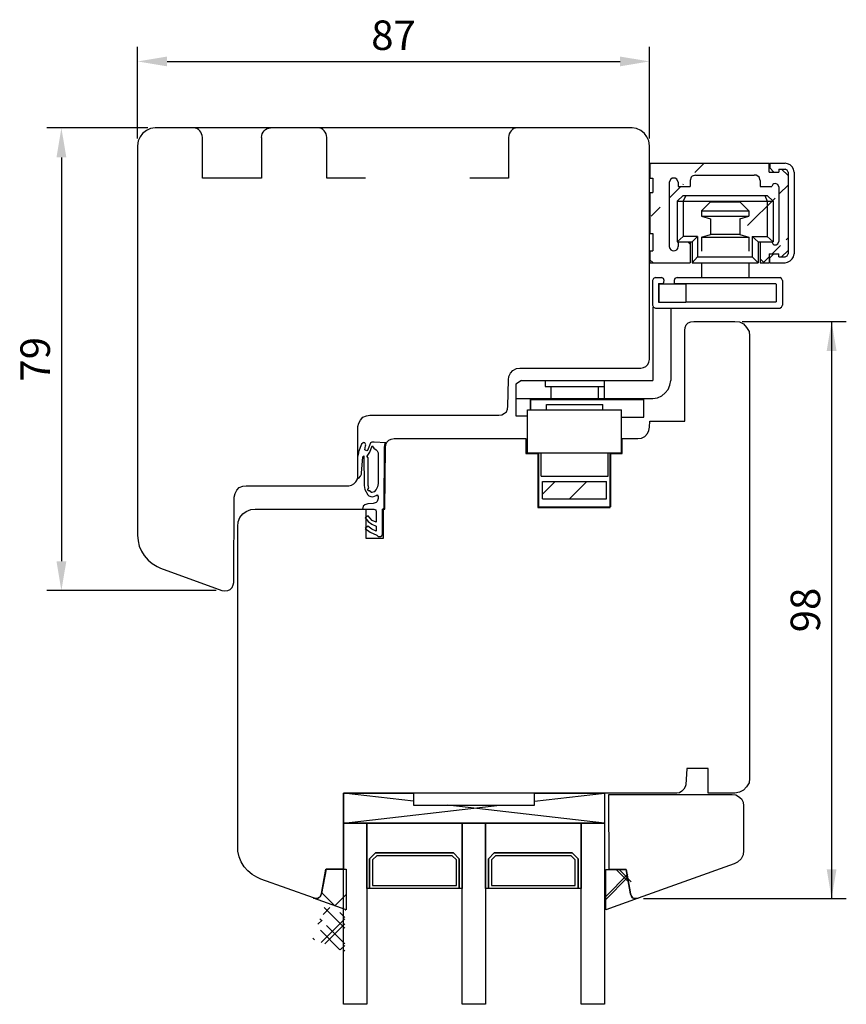
# Model space of a CAD drawing. Units: millimetres. Extents: x 59 to 906, y 111 to 810.
# Drawn here: x 59 to 199, y 643 to 810 of the extents above; entities that cross this region are included whole.
import ezdxf

# ---------------------------------------------------------------- set-up
doc = ezdxf.new("R2010")
doc.units = ezdxf.units.MM
for name, color, linetype in [('cotes', 150, 'Continuous'), ('ferrage', 92, 'Continuous'), ('Fraisage optionnel', 5, 'Continuous'), ('joints edpm', 6, 'Continuous'), ('joints silicone', 8, 'Continuous'), ('profiles bois', 7, 'Continuous'), ('vitrage', 4, 'Continuous')]:
    doc.layers.add(name, color=color, linetype=linetype)
doc.styles.get("Standard").update_dxf_attribs({"font": 'arial.ttf'})
doc.dimstyles.new('Annotatif', dxfattribs={"dimscale": 0, "dimtxt": 2.5, "dimasz": 2.5, "dimexe": 1.25, "dimexo": 0.625, "dimtad": 1, "dimdec": 0, "dimtxsty": 'Standard', "dimcen": 2.5, "dimadec": 0, "dimazin": 0, "dimtfac": 1, "dimtdec": 0, "dimtmove": 0, "dimatfit": 3, "dimfxl": 1, "dimarcsym": 0})
pattern_1 = [(45, (0, -0.5055), (-4.49013, 4.49013), []), (135, (0, -0.5055), (-4.49013, -4.49013), [])]

# ---------------------------------------------------------------- blocks, each defined once
blk = doc.blocks.new('*D36')
at = {"layer": 'cotes', "color": 0, "lineweight": -2, "transparency": 16777216}
for p, q in [((78.77, 789.83), (78.77, 805.4)), ((165.67, 789.83), (165.67, 805.4)), ((83.77, 802.9), (160.67, 802.9))]:
    blk.add_line(p, q, dxfattribs=at)
at = {"layer": 'cotes', "color": 0, "transparency": 16777216}
for points in [[(83.77, 803.73), (83.77, 802.07), (78.77, 802.9)], [(160.67, 803.73), (160.67, 802.07), (165.67, 802.9)]]:
    blk.add_solid(points, dxfattribs=at)
at = {"layer": 'Defpoints', "color": 0, "transparency": 16777216}
for p in [(165.67, 802.9), (78.77, 788.58), (165.67, 788.58)]:
    blk.add_point(p, dxfattribs=at)
at = {"layer": 'cotes', "color": 0, "transparency": 16777216, "insert": (122.22, 806.7), "char_height": 5, "attachment_point": 5}
blk.add_mtext('87', dxfattribs=at)
blk = doc.blocks.new('*D37')
at = {"layer": 'cotes', "color": 0, "lineweight": -2, "transparency": 16777216}
for p, q in [((80.48, 791.61), (63.33, 791.61)), ((65.83, 786.61), (65.83, 718.05)), ((92.08, 713.05), (63.33, 713.05))]:
    blk.add_line(p, q, dxfattribs=at)
at = {"layer": 'cotes', "color": 0, "transparency": 16777216}
for points in [[(65, 786.61), (66.67, 786.61), (65.83, 791.61)], [(65, 718.05), (66.67, 718.05), (65.83, 713.05)]]:
    blk.add_solid(points, dxfattribs=at)
at = {"layer": 'Defpoints', "color": 0, "transparency": 16777216}
for p in [(81.73, 791.61), (65.83, 713.05), (93.33, 713.05)]:
    blk.add_point(p, dxfattribs=at)
at = {"layer": 'cotes', "color": 0, "transparency": 16777216, "insert": (62.03, 752.33), "char_height": 5, "attachment_point": 5, "rotation": 90}
blk.add_mtext('79', dxfattribs=at)
blk = doc.blocks.new('*D38')
at = {"layer": 'cotes', "color": 0, "lineweight": -2, "transparency": 16777216}
for p, q in [((181.39, 758.76), (199.09, 758.76)), ((196.59, 753.76), (196.59, 665.76)), ((164.65, 660.76), (199.09, 660.76))]:
    blk.add_line(p, q, dxfattribs=at)
at = {"layer": 'cotes', "color": 0, "transparency": 16777216}
for points in [[(195.76, 753.76), (197.43, 753.76), (196.59, 758.76)], [(195.76, 665.76), (197.43, 665.76), (196.59, 660.76)]]:
    blk.add_solid(points, dxfattribs=at)
at = {"layer": 'Defpoints', "color": 0, "transparency": 16777216}
for p in [(180.14, 758.76), (163.4, 660.76), (196.59, 660.76)]:
    blk.add_point(p, dxfattribs=at)
at = {"layer": 'cotes', "color": 0, "transparency": 16777216, "insert": (192.79, 709.76), "char_height": 5, "attachment_point": 5, "rotation": 90}
blk.add_mtext('98', dxfattribs=at)

msp = doc.modelspace()

# ---------------------------------------------------------------- hatches: boundary and pattern name
at = {"layer": 'ferrage'}
h = msp.add_hatch(dxfattribs=at)
h.set_pattern_fill('ANSI32', color=256)
h.set_pattern_definition([(45, (0, 0), (-13.4704, 13.4704), []), (45, (8.98, 0), (-13.4704, 13.4704), [])])
edge = h.paths.add_edge_path()
edge.add_line((165.75, 785.62), (186, 785.62))
edge.add_line((165.75, 783.1), (166.25, 783.1))
edge.add_line((166.25, 783.1), (166.25, 780.66))
edge.add_line((170.56, 781.67), (172.58, 781.67))
edge.add_line((170.56, 782.42), (170.56, 781.67))
edge.add_line((170.56, 782.42), (170.3, 782.93))
edge.add_line((170.3, 782.93), (170.05, 783.1))
edge.add_line((170.05, 783.1), (169.8, 783.1))
edge.add_line((169.8, 783.1), (169.54, 783.1))
edge.add_line((169.54, 783.1), (169.29, 782.93))
edge.add_line((169.29, 782.93), (169.04, 782.42))
edge.add_line((172.58, 782.68), (172.58, 781.67))
edge.add_line((173.51, 783.6), (183.47, 783.6))
edge.add_line((173.51, 783.6), (172.92, 783.43))
edge.add_line((172.92, 783.43), (172.75, 783.26))
edge.add_line((172.75, 783.26), (172.58, 782.68))
edge.add_line((169.04, 782.42), (169.04, 771.5))
edge.add_line((165.75, 785.65), (165.75, 783.13))
edge.add_line((165.75, 780.69), (165.75, 773.7))
edge.add_line((165.75, 780.66), (166.25, 780.66))
edge.add_line((165.75, 773.68), (166.25, 773.68))
edge.add_line((165.75, 770.74), (166.25, 770.74))
edge.add_line((166.25, 773.68), (166.25, 770.74))
edge.add_line((169.04, 771.5), (169.12, 771.16))
edge.add_line((169.12, 771.16), (169.29, 770.91))
edge.add_line((169.29, 770.91), (169.54, 770.82))
edge.add_line((165.75, 769.24), (166.26, 768.74))
edge.add_line((165.75, 770.76), (165.75, 768.74))
edge.add_line((170.56, 772.25), (170.56, 771.5))
edge.add_line((170.47, 771.16), (170.56, 771.5))
edge.add_line((169.54, 770.82), (169.8, 770.74))
edge.add_line((169.8, 770.74), (170.05, 770.82))
edge.add_line((170.05, 770.82), (170.3, 770.91))
edge.add_line((170.3, 770.91), (170.47, 771.16))
edge.add_line((172.17, 772.27), (172.59, 771.85))
edge.add_line((172.58, 772.25), (172.58, 768.72))
edge.add_line((165.75, 768.72), (172.58, 768.72))
edge.add_line((170.39, 772.25), (172.92, 772.25))
edge.add_line((184.48, 781.67), (186.42, 781.67))
edge.add_line((187.18, 782.09), (187.01, 782.17))
edge.add_line((187.01, 782.17), (186.76, 782.09))
edge.add_line((186.76, 782.09), (186.59, 782))
edge.add_line((186.59, 782), (186.42, 781.67))
edge.add_line((184.48, 782.68), (184.48, 781.67))
edge.add_line((184.48, 782.68), (184.31, 783.26))
edge.add_line((184.31, 783.26), (184.06, 783.43))
edge.add_line((184.06, 783.43), (183.81, 783.6))
edge.add_line((183.81, 783.6), (183.47, 783.6))
edge.add_line((186, 784.11), (186, 785.62))
edge.add_line((186, 784.11), (187.61, 784.11))
edge.add_line((188.11, 784.61), (189.21, 783.52))
edge.add_line((187.61, 784.61), (188.7, 784.61))
edge.add_line((187.61, 784.61), (187.61, 784.11))
edge.add_line((189.21, 784.11), (189.21, 770.23))
edge.add_line((187.61, 781.58), (187.61, 772.34))
edge.add_line((187.61, 781.58), (187.44, 782))
edge.add_line((187.44, 782), (187.18, 782.09))
edge.add_line((186.42, 772.25), (186.59, 771.92))
edge.add_line((186.59, 771.92), (186.76, 771.75))
edge.add_line((186.76, 771.75), (187.01, 771.75))
edge.add_line((187.01, 771.75), (187.18, 771.75))
edge.add_line((187.18, 771.75), (187.44, 771.92))
edge.add_line((187.44, 771.92), (187.61, 772.34))
edge.add_line((188.7, 769.73), (189.04, 769.9))
edge.add_line((187.61, 769.73), (188.7, 769.73))
edge.add_line((189.04, 769.9), (189.21, 770.23))
edge.add_line((187.61, 769.73), (187.61, 770.23))
edge.add_line((186, 770.23), (187.61, 770.23))
edge.add_line((186, 770.23), (186, 768.72))
edge.add_line((184.48, 768.72), (186, 768.72))
edge.add_line((184.51, 769.33), (185.1, 768.74))
edge.add_line((184.48, 772.25), (184.48, 768.72))
edge.add_line((184.15, 772.25), (186.68, 772.25))
h = msp.add_hatch(dxfattribs=at)
h.set_pattern_fill('ANSI32', color=256, scale=0.6)
h.set_pattern_definition([(45, (0, 0), (-8.08223, 8.08223), []), (45, (5.388, 0), (-8.08223, 8.08223), [])])
h.paths.add_polyline_path([(147.52, 731.56), (158.4, 731.56), (158.4, 728.62), (147.52, 728.62)])
at = {"layer": 'joints silicone'}
h = msp.add_hatch(dxfattribs=at)
h.set_pattern_fill('ANSI37', color=256)
h.set_pattern_definition(pattern_1)
h.paths.add_polyline_path([(114.16, 665.74), (114.16, 658.84), (108.63, 660.86), (108.97, 660.77), (109.3, 660.77), (109.55, 660.94), (109.8, 661.19), (109.97, 661.61), (110.73, 665.74)])
edge = h.paths.add_edge_path(flags=17)
edge.add_line((114.03, 658.84), (114.11, 658.84))
h = msp.add_hatch(dxfattribs=at)
h.set_pattern_fill('ANSI37', color=256)
h.set_pattern_definition([(45, (0, 0), (-4.49013, 4.49013), []), (135, (0, 0), (-4.49013, -4.49013), [])])
edge = h.paths.add_edge_path()
edge.add_line((158.24, 658.84), (158.24, 665.68))
edge.add_line((163.74, 660.84), (158.24, 658.84))
edge.add_line((158.24, 665.68), (161.71, 665.68))
h = msp.add_hatch(dxfattribs=at)
h.set_pattern_fill('ANSI37', color=256)
h.set_pattern_definition(pattern_1)
h.paths.add_polyline_path([(158.24, 658.84), (158.24, 665.68), (161.71, 665.68), (162.47, 661.59), (162.64, 661.17), (162.81, 660.92), (163.14, 660.76), (163.4, 660.76), (163.74, 660.84)])
h = msp.add_hatch(dxfattribs=at)
h.set_pattern_fill('ANSI37', color=256)
h.set_pattern_definition([(45, (250.116, 7.6887), (-2.245064, 2.245064), []), (135, (250.116, 7.6887), (-2.245064, -2.245064), [])])
edge = h.paths.add_edge_path()
edge.add_spline(control_points=[(113.96, 651.74), (113.96, 651.74), (108.37, 653.92), (108.37, 653.92)], knot_values=[2, 2, 2, 2, 3, 3, 3, 3], degree=3, periodic=0)
edge.add_spline(control_points=[(108.37, 653.92), (108.89, 653.72), (109.46, 654), (109.65, 654.56)], knot_values=[3, 3, 3, 3, 4, 4, 4, 4], degree=3, periodic=0)
edge.add_spline(control_points=[(109.65, 654.56), (109.67, 654.62), (109.69, 654.68), (109.7, 654.74)], knot_values=[4, 4, 4, 4, 5, 5, 5, 5], degree=3, periodic=0)
edge.add_spline(control_points=[(109.7, 654.74), (109.7, 654.74), (110.44, 659.24), (110.44, 659.24)], knot_values=[5, 5, 5, 5, 6, 6, 6, 6], degree=3, periodic=0)
edge.add_spline(control_points=[(110.44, 659.24), (110.44, 659.24), (113.96, 659.24), (113.96, 659.24)], knot_values=[0, 0, 0, 0, 1, 1, 1, 1], degree=3, periodic=0)
edge.add_spline(control_points=[(113.96, 659.24), (113.96, 659.24), (113.96, 651.74), (113.96, 651.74)], knot_values=[1, 1, 1, 1, 2, 2, 2, 2], degree=3, periodic=0)
edge = h.paths.add_edge_path(flags=16)
edge.add_spline(control_points=[(109.65, 654.56), (109.67, 654.62), (109.69, 654.68), (109.7, 654.74)], knot_values=[4, 4, 4, 4, 5, 5, 5, 5], degree=3, periodic=0)
edge = h.paths.add_edge_path(flags=16)
edge.add_spline(control_points=[(109.7, 654.74), (109.7, 654.74), (110.44, 659.24), (110.44, 659.24)], knot_values=[5, 5, 5, 5, 6, 6, 6, 6], degree=3, periodic=0)
edge = h.paths.add_edge_path(flags=16)
edge.add_spline(control_points=[(108.37, 653.92), (108.89, 653.72), (109.46, 654), (109.65, 654.56)], knot_values=[3, 3, 3, 3, 4, 4, 4, 4], degree=3, periodic=0)
edge = h.paths.add_edge_path(flags=17)
edge.add_spline(control_points=[(113.96, 651.74), (113.96, 651.74), (108.37, 653.92), (108.37, 653.92)], knot_values=[2, 2, 2, 2, 3, 3, 3, 3], degree=3, periodic=0)
edge = h.paths.add_edge_path(flags=16)
edge.add_spline(control_points=[(110.44, 659.24), (110.44, 659.24), (113.96, 659.24), (113.96, 659.24)], knot_values=[0, 0, 0, 0, 1, 1, 1, 1], degree=3, periodic=0)
edge = h.paths.add_edge_path(flags=17)
edge.add_spline(control_points=[(113.96, 659.24), (113.96, 659.24), (113.96, 651.74), (113.96, 651.74)], knot_values=[1, 1, 1, 1, 2, 2, 2, 2], degree=3, periodic=0)
edge = h.paths.add_edge_path(flags=17)
edge.add_spline(control_points=[(113.96, 659.24), (113.96, 659.24), (113.96, 651.74), (113.96, 651.74)], knot_values=[1, 1, 1, 1, 2, 2, 2, 2], degree=3, periodic=0)
edge.add_spline(control_points=[(113.96, 651.74), (113.96, 651.74), (113.96, 659.24), (113.96, 659.24)], knot_values=[1, 1, 1, 1, 2, 2, 2, 2], degree=3, periodic=0)
edge = h.paths.add_edge_path(flags=16)
edge.add_spline(control_points=[(113.96, 659.24), (113.96, 659.24), (113.96, 651.74), (113.96, 651.74)], knot_values=[1, 1, 1, 1, 2, 2, 2, 2], degree=3, periodic=0)
edge.add_spline(control_points=[(113.96, 659.24), (113.96, 659.24), (113.96, 651.74), (113.96, 651.74)], knot_values=[1, 1, 1, 1, 2, 2, 2, 2], degree=3, periodic=0)
edge = h.paths.add_edge_path()
edge.add_spline(control_points=[(113.96, 659.24), (113.96, 659.24), (113.96, 651.74), (113.96, 651.74)], knot_values=[1, 1, 1, 1, 2, 2, 2, 2], degree=3, periodic=0)
edge.add_spline(control_points=[(113.96, 659.24), (113.96, 659.24), (113.96, 651.74), (113.96, 651.74)], knot_values=[1, 1, 1, 1, 2, 2, 2, 2], degree=3, periodic=0)
edge.add_spline(control_points=[(113.96, 659.24), (113.96, 659.24), (113.96, 651.74), (113.96, 651.74)], knot_values=[1, 1, 1, 1, 2, 2, 2, 2], degree=3, periodic=0)
edge.add_line((113.91, 651.76), (113.96, 651.81))
h = msp.add_hatch(dxfattribs=at)
h.set_pattern_fill('ANSI37', color=256)
h.set_pattern_definition([(45, (0, -0.7666), (-2.245064, 2.245064), []), (135, (0, -0.7666), (-2.245064, -2.245064), [])])
edge = h.paths.add_edge_path()
edge.add_spline(control_points=[(113.96, 659.24), (113.96, 659.24), (113.96, 651.74), (113.96, 651.74)], knot_values=[1, 1, 1, 1, 2, 2, 2, 2], degree=3, periodic=0)
edge.add_spline(control_points=[(113.96, 651.74), (113.96, 651.74), (108.37, 653.92), (108.37, 653.92)], knot_values=[2, 2, 2, 2, 3, 3, 3, 3], degree=3, periodic=0)
edge.add_spline(control_points=[(108.37, 653.92), (108.89, 653.72), (109.46, 654), (109.65, 654.56)], knot_values=[3, 3, 3, 3, 4, 4, 4, 4], degree=3, periodic=0)
edge.add_spline(control_points=[(109.65, 654.56), (109.67, 654.62), (109.69, 654.68), (109.7, 654.74)], knot_values=[4, 4, 4, 4, 5, 5, 5, 5], degree=3, periodic=0)
edge.add_spline(control_points=[(109.7, 654.74), (109.7, 654.74), (110.44, 659.24), (110.44, 659.24)], knot_values=[5, 5, 5, 5, 6, 6, 6, 6], degree=3, periodic=0)
edge.add_spline(control_points=[(110.44, 659.24), (110.44, 659.24), (113.96, 659.24), (113.96, 659.24)], knot_values=[0, 0, 0, 0, 1, 1, 1, 1], degree=3, periodic=0)
edge = h.paths.add_edge_path(flags=16)
edge.add_spline(control_points=[(109.65, 654.56), (109.67, 654.62), (109.69, 654.68), (109.7, 654.74)], knot_values=[4, 4, 4, 4, 5, 5, 5, 5], degree=3, periodic=0)
edge = h.paths.add_edge_path(flags=16)
edge.add_spline(control_points=[(109.7, 654.74), (109.7, 654.74), (110.44, 659.24), (110.44, 659.24)], knot_values=[5, 5, 5, 5, 6, 6, 6, 6], degree=3, periodic=0)
edge = h.paths.add_edge_path(flags=17)
edge.add_spline(control_points=[(108.37, 653.92), (108.89, 653.72), (109.46, 654), (109.65, 654.56)], knot_values=[3, 3, 3, 3, 4, 4, 4, 4], degree=3, periodic=0)
edge = h.paths.add_edge_path(flags=17)
edge.add_spline(control_points=[(113.96, 651.74), (113.96, 651.74), (108.37, 653.92), (108.37, 653.92)], knot_values=[2, 2, 2, 2, 3, 3, 3, 3], degree=3, periodic=0)
edge = h.paths.add_edge_path(flags=17)
edge.add_spline(control_points=[(113.96, 659.24), (113.96, 659.24), (113.96, 651.74), (113.96, 651.74)], knot_values=[1, 1, 1, 1, 2, 2, 2, 2], degree=3, periodic=0)
edge = h.paths.add_edge_path(flags=16)
edge.add_spline(control_points=[(110.44, 659.24), (110.44, 659.24), (113.96, 659.24), (113.96, 659.24)], knot_values=[0, 0, 0, 0, 1, 1, 1, 1], degree=3, periodic=0)
edge = h.paths.add_edge_path(flags=0)
edge.add_spline(control_points=[(110.44, 659.24), (110.44, 659.24), (113.96, 659.24), (113.96, 659.24)], knot_values=[0, 0, 0, 0, 1, 1, 1, 1], degree=3, periodic=0)
edge.add_spline(control_points=[(113.96, 659.24), (113.96, 659.24), (110.44, 659.24), (110.44, 659.24)], knot_values=[0, 0, 0, 0, 1, 1, 1, 1], degree=3, periodic=0)
edge = h.paths.add_edge_path(flags=16)
edge.add_spline(control_points=[(110.44, 659.24), (110.44, 659.24), (113.96, 659.24), (113.96, 659.24)], knot_values=[0, 0, 0, 0, 1, 1, 1, 1], degree=3, periodic=0)
edge.add_spline(control_points=[(110.44, 659.24), (110.44, 659.24), (113.96, 659.24), (113.96, 659.24)], knot_values=[0, 0, 0, 0, 1, 1, 1, 1], degree=3, periodic=0)
edge = h.paths.add_edge_path(flags=17)
edge.add_spline(control_points=[(110.44, 659.24), (110.44, 659.24), (113.96, 659.24), (113.96, 659.24)], knot_values=[0, 0, 0, 0, 1, 1, 1, 1], degree=3, periodic=0)
edge.add_spline(control_points=[(110.44, 659.24), (110.44, 659.24), (113.96, 659.24), (113.96, 659.24)], knot_values=[0, 0, 0, 0, 1, 1, 1, 1], degree=3, periodic=0)
edge.add_spline(control_points=[(110.44, 659.24), (110.44, 659.24), (113.96, 659.24), (113.96, 659.24)], knot_values=[0, 0, 0, 0, 1, 1, 1, 1], degree=3, periodic=0)
edge.add_line((108.44, 653.89), (108.44, 653.89))

# ---------------------------------------------------------------- linework, layer by layer
at = {"layer": 'cotes'}
msp.add_line((196.59, 758.76), (196.59, 660.76), dxfattribs=at)
at = {"layer": 'ferrage'}
for p, q in [((165.75, 785.65), (165.75, 783.13)), ((165.75, 785.62), (186, 785.62)), ((186, 784.11), (186, 785.62)), ((186, 784.11), (187.61, 784.11)), ((186.09, 785.62), (188.7, 785.62)), ((186.09, 785.62), (186.09, 784.86)), ((186.09, 784.86), (186.76, 784.11)), ((187.61, 784.61), (188.7, 784.61)), ((187.61, 784.61), (187.61, 784.11)), ((188.11, 784.61), (189.21, 783.52)), ((189.13, 785.53), (188.7, 785.62)), ((189.04, 784.44), (188.7, 784.61)), ((189.21, 784.11), (189.04, 784.44)), ((189.55, 785.37), (189.13, 785.53)), ((189.21, 784.11), (189.21, 770.23)), ((189.88, 785.03), (189.55, 785.37)), ((190.14, 784.61), (189.88, 785.03)), ((190.22, 784.11), (190.14, 784.61)), ((190.22, 784.11), (190.22, 770.23)), ((165.75, 783.1), (166.25, 783.1)), ((166.25, 783.1), (166.25, 780.66)), ((169.29, 782.93), (169.04, 782.42)), ((169.04, 782.42), (169.04, 771.5)), ((169.54, 783.1), (169.29, 782.93)), ((169.8, 783.1), (169.54, 783.1)), ((170.05, 783.1), (169.8, 783.1)), ((170.3, 782.93), (170.05, 783.1)), ((170.56, 782.42), (170.3, 782.93)), ((170.56, 782.42), (170.56, 781.67)), ((172.75, 783.26), (172.58, 782.68)), ((172.58, 782.68), (172.58, 781.67)), ((172.92, 783.43), (172.75, 783.26)), ((173.51, 783.6), (172.92, 783.43)), ((173.51, 783.6), (183.47, 783.6)), ((183.81, 783.6), (183.47, 783.6)), ((184.06, 783.43), (183.81, 783.6)), ((184.31, 783.26), (184.06, 783.43)), ((184.48, 782.68), (184.31, 783.26)), ((184.48, 782.68), (184.48, 781.67)), ((165.75, 780.69), (165.75, 773.7)), ((170.56, 781.67), (172.58, 781.67)), ((184.48, 781.67), (186.42, 781.67)), ((186.59, 782), (186.42, 781.67)), ((186.76, 782.09), (186.59, 782)), ((187.01, 782.17), (186.76, 782.09)), ((187.18, 782.09), (187.01, 782.17)), ((187.44, 782), (187.18, 782.09)), ((187.61, 781.58), (187.44, 782)), ((187.61, 781.58), (187.61, 772.34)), ((165.75, 780.66), (166.25, 780.66)), ((170.39, 779.15), (171.4, 780.15)), ((170.39, 779.15), (186.68, 779.15)), ((170.39, 779.15), (170.39, 772.25)), ((171.82, 780.15), (171.4, 779.15)), ((171.4, 780.15), (185.66, 780.15)), ((171.4, 779.15), (171.4, 773.18)), ((174.52, 777.55), (176.04, 779.06)), ((176.04, 779.06), (181.02, 779.06)), ((181.02, 779.06), (182.54, 777.55)), ((185.24, 780.15), (185.66, 779.15)), ((186.68, 779.15), (185.66, 780.15)), ((185.66, 779.15), (185.66, 773.18)), ((186.68, 779.15), (186.68, 772.25)), ((174.52, 777.55), (174.52, 776.62)), ((174.52, 777.55), (182.54, 777.55)), ((182.54, 777.55), (182.54, 776.62)), ((174.52, 776.62), (176.04, 776.2)), ((174.52, 776.62), (182.54, 776.62)), ((176.04, 776.2), (176.04, 773.51)), ((181.02, 776.2), (182.54, 776.62)), ((181.02, 776.2), (181.02, 773.51)), ((165.75, 773.68), (166.25, 773.68)), ((166.25, 773.68), (166.25, 770.74)), ((171.4, 773.18), (170.39, 772.25)), ((173.85, 773.18), (171.4, 773.18)), ((173.85, 773.18), (172.92, 772.25)), ((173.85, 773.18), (173.85, 769.73)), ((174.52, 773.09), (176.04, 773.51)), ((174.52, 773.09), (174.52, 770.66)), ((174.52, 773.09), (182.54, 773.09)), ((181.02, 773.51), (176.04, 773.51)), ((181.02, 773.51), (182.54, 773.09)), ((182.54, 773.09), (182.54, 770.66)), ((183.13, 773.18), (184.15, 772.25)), ((183.13, 773.18), (183.13, 769.73)), ((183.13, 773.18), (185.66, 773.18)), ((185.66, 773.18), (186.68, 772.25)), ((187.44, 771.92), (187.61, 772.34)), ((165.75, 770.76), (165.75, 768.74)), ((165.75, 770.74), (166.25, 770.74)), ((169.04, 771.5), (169.12, 771.16)), ((169.12, 771.16), (169.29, 770.91)), ((169.29, 770.91), (169.54, 770.82)), ((169.54, 770.82), (169.8, 770.74)), ((169.8, 770.74), (170.05, 770.82)), ((170.05, 770.82), (170.3, 770.91)), ((170.3, 770.91), (170.47, 771.16)), ((170.39, 772.25), (172.92, 772.25)), ((170.47, 771.16), (170.56, 771.5)), ((170.56, 772.25), (170.56, 771.5)), ((172.17, 772.27), (172.59, 771.85)), ((172.58, 772.25), (172.58, 768.72)), ((172.92, 772.25), (172.92, 768.72)), ((184.15, 772.25), (186.68, 772.25)), ((184.15, 772.25), (184.15, 768.72)), ((184.48, 772.25), (184.48, 768.72)), ((186.42, 772.25), (186.59, 771.92)), ((186.59, 771.92), (186.76, 771.75)), ((186.76, 771.75), (187.01, 771.75)), ((187.01, 771.75), (187.18, 771.75)), ((187.18, 771.75), (187.44, 771.92)), ((188.11, 769.73), (189.21, 770.82)), ((165.75, 769.24), (166.26, 768.74)), ((173.85, 769.73), (172.92, 768.72)), ((173.85, 769.73), (183.13, 769.73)), ((183.13, 769.73), (184.15, 768.72)), ((184.51, 769.33), (185.1, 768.74)), ((186, 770.23), (187.61, 770.23)), ((186, 770.23), (186, 768.72)), ((186.09, 769.56), (186.76, 770.23)), ((186.09, 768.72), (186.09, 769.56)), ((187.61, 769.73), (187.61, 770.23)), ((187.61, 769.73), (188.7, 769.73)), ((188.7, 769.73), (189.04, 769.9)), ((189.04, 769.9), (189.21, 770.23)), ((189.13, 768.81), (189.55, 769.06)), ((189.55, 769.06), (189.88, 769.39)), ((189.88, 769.39), (190.14, 769.73)), ((190.14, 769.73), (190.22, 770.23)), ((165.75, 768.72), (172.58, 768.72)), ((172.92, 768.72), (184.15, 768.72)), ((174.52, 768.72), (174.52, 766.2)), ((182.54, 768.72), (182.54, 766.2)), ((184.48, 768.72), (186, 768.72)), ((186.09, 768.72), (188.7, 768.72)), ((188.7, 768.72), (189.13, 768.81)), ((166.34, 766.03), (166.17, 765.7)), ((166.17, 765.7), (166.17, 761.49)), ((166.67, 766.2), (166.34, 766.03)), ((166.67, 766.2), (167.69, 766.2)), ((168.03, 766.03), (167.69, 766.2)), ((168.11, 765.86), (168.03, 766.03)), ((168.19, 765.7), (168.11, 765.86)), ((168.11, 765.44), (168.19, 765.7)), ((169.97, 766.03), (169.88, 765.7)), ((169.88, 765.7), (169.88, 765.19)), ((170.39, 766.2), (169.97, 766.03)), ((170.39, 766.2), (187.78, 766.2)), ((188.11, 766.03), (187.78, 766.2)), ((188.28, 765.7), (188.11, 766.03)), ((188.28, 765.7), (188.28, 761.49)), ((167.18, 765.19), (167.18, 762)), ((167.18, 765.19), (167.69, 765.19)), ((167.27, 765.11), (167.27, 762.08)), ((171.82, 765.11), (167.27, 765.11)), ((167.69, 765.19), (168.03, 765.27)), ((168.03, 765.27), (168.11, 765.44)), ((169.88, 765.19), (171.82, 765.19)), ((171.83, 765.2), (171.83, 762)), ((187.21, 765.12), (171.83, 765.12)), ((187.18, 765.11), (187.18, 762.08)), ((166.17, 761.49), (166.34, 761.16)), ((166.25, 761.16), (166.25, 748.71)), ((166.34, 761.16), (166.67, 760.99)), ((166.67, 760.99), (187.78, 760.99)), ((167.18, 762), (171.82, 762)), ((169.29, 760.99), (169.29, 748.71)), ((171.82, 762.08), (187.18, 762.08)), ((187.78, 760.99), (188.11, 761.16)), ((188.11, 761.16), (188.28, 761.49)), ((143.97, 748.71), (142.96, 748.13)), ((142.96, 748.13), (142.96, 742.75)), ((143.97, 748.71), (166.25, 748.71)), ((147.94, 748.71), (147.94, 747.71)), ((147.94, 747.71), (157.98, 747.71)), ((148.95, 747.71), (148.95, 745.69)), ((156.97, 747.71), (156.97, 745.69)), ((157.98, 748.71), (157.98, 745.69)), ((157.98, 748.71), (157.98, 747.71)), ((168.87, 747.2), (169.12, 747.96)), ((169.12, 747.96), (169.29, 748.71)), ((142.96, 745.69), (166.25, 745.69)), ((145.49, 745.69), (145.49, 743.75)), ((166.25, 745.69), (167.01, 745.77)), ((167.01, 745.77), (167.77, 746.11)), ((167.77, 746.11), (168.36, 746.61)), ((168.36, 746.61), (168.87, 747.2)), ((145.49, 743.75), (145.49, 745.52)), ((145.49, 745.52), (164.73, 745.52)), ((148.19, 743.75), (148.19, 744.68)), ((148.19, 744.68), (157.73, 744.68)), ((157.73, 743.74), (157.73, 744.67)), ((164.73, 742.49), (164.73, 745.52)), ((142.96, 742.75), (144.98, 742.75)), ((144.98, 743.75), (160.94, 743.75)), ((144.98, 736.44), (144.98, 743.75)), ((160.94, 736.44), (160.94, 743.75)), ((160.94, 742.49), (164.73, 742.49)), ((144.98, 736.44), (160.94, 736.44)), ((146.84, 736.44), (146.84, 727.28)), ((147.26, 732.49), (147.26, 736.44)), ((158.66, 732.49), (158.66, 736.44)), ((159.08, 736.44), (159.08, 727.28)), ((147.26, 732.49), (158.66, 732.49)), ((147.52, 728.62), (147.52, 731.56)), ((147.52, 731.56), (158.4, 731.56)), ((158.4, 728.62), (158.4, 731.56)), ((146.84, 727.28), (159.08, 727.28)), ((147.52, 728.62), (158.4, 728.62))]:
    msp.add_line(p, q, dxfattribs=at)
at = {"layer": 'Fraisage optionnel'}
for points in [[(89.76, 790.01), (89.76, 790.89), (89.08, 791.61), (88.25, 791.61)], [(99.82, 790.01), (99.82, 790.89), (100.49, 791.61), (101.33, 791.61)], [(109.38, 791.61), (109.38, 791.61), (101.33, 791.61), (101.33, 791.61)], [(110.88, 790.01), (110.88, 790.89), (110.21, 791.61), (109.38, 791.61)], [(143.25, 791.61), (142.41, 791.61), (141.74, 790.89), (141.74, 790.01)], [(89.76, 783.08), (89.76, 783.08), (89.76, 790.01), (89.76, 790.01)], [(99.82, 790.01), (99.82, 790.01), (99.82, 783.08), (99.82, 783.08)], [(110.88, 783.08), (110.88, 783.08), (110.88, 790.01), (110.88, 790.01)], [(141.74, 790.01), (141.74, 790.01), (141.74, 783.08), (141.74, 783.08)], [(99.82, 783.08), (99.82, 783.08), (89.76, 783.08), (89.76, 783.08)], [(117.47, 783.08), (117.47, 783.08), (110.88, 783.08), (110.88, 783.08)], [(141.74, 783.08), (141.74, 783.08), (135.15, 783.08), (135.15, 783.08)]]:
    msp.add_open_spline(points, degree=3, dxfattribs=at)
at = {"layer": 'joints edpm'}
for p, q in [((116.76, 737.89), (116.26, 736.63)), ((117.09, 738.14), (116.76, 737.89)), ((117.19, 738.2), (117.09, 738.14)), ((117.36, 738.12), (117.19, 738.2)), ((117.52, 737.78), (117.36, 738.12)), ((117.36, 736.94), (117.44, 737.61)), ((117.44, 737.61), (117.52, 737.78)), ((118.12, 737.69), (117.78, 736.85)), ((118.29, 738.12), (118.12, 737.69)), ((118.18, 736.54), (118.6, 737.64)), ((118.54, 738.28), (118.29, 738.12)), ((118.96, 738.28), (118.54, 738.28)), ((118.6, 737.64), (118.85, 737.22)), ((118.85, 737.22), (119.27, 736.96)), ((120.91, 738.12), (118.96, 738.28)), ((120.61, 727.03), (120.7, 737.3)), ((120.7, 737.39), (120.78, 738.06)), ((120.7, 737.3), (120.7, 737.39)), ((120.78, 738.06), (120.91, 738.12)), ((116.26, 736.46), (116.09, 735.7)), ((116.09, 735.7), (116.09, 732.33)), ((116.26, 736.63), (116.26, 736.46)), ((116.76, 733.01), (117.01, 735.79)), ((117.01, 735.79), (117.18, 735.95)), ((117.18, 735.95), (117.26, 730.9)), ((117.69, 736.77), (117.36, 736.94)), ((117.93, 735.62), (117.68, 735.87)), ((117.68, 735.87), (117.76, 735.87)), ((117.78, 736.85), (117.69, 736.77)), ((117.76, 735.87), (118.18, 736.54)), ((117.93, 730.9), (117.93, 735.62)), ((119.27, 736.96), (119.44, 736.8)), ((119.44, 736.8), (119.61, 736.46)), ((119.61, 736.46), (119.61, 731.24)), ((116.09, 732.33), (116.09, 732.25)), ((116.09, 732.25), (116.26, 732.08)), ((116.34, 732.17), (116.59, 732.5)), ((116.59, 732.5), (116.76, 732.84)), ((116.76, 732.84), (116.76, 733.01)), ((116.26, 732.08), (116.34, 732.17)), ((117.26, 730.9), (117.35, 730.23)), ((118.02, 730.48), (117.93, 730.9)), ((119.52, 730.65), (119.27, 730.23)), ((119.61, 731.24), (119.52, 730.65)), ((117.35, 730.23), (117.85, 729.3)), ((117.85, 730.23), (118.02, 730.48)), ((117.93, 729.98), (117.85, 730.23)), ((117.85, 729.3), (118.02, 729.13)), ((118.27, 729.98), (117.93, 729.98)), ((118.02, 729.13), (118.35, 729.05)), ((118.27, 729.89), (118.27, 729.98)), ((118.43, 729.81), (118.27, 729.89)), ((118.35, 729.05), (118.69, 728.97)), ((118.43, 729.72), (118.43, 729.81)), ((118.52, 729.72), (118.43, 729.72)), ((118.94, 729.81), (118.52, 729.72)), ((118.69, 728.97), (119.27, 729.22)), ((119.27, 730.23), (118.94, 729.81)), ((119.27, 729.22), (119.44, 729.3)), ((119.44, 729.3), (119.61, 729.05)), ((119.61, 729.05), (119.61, 728.71)), ((117.09, 727.37), (116.93, 726.86)), ((117.35, 727.62), (117.09, 727.37)), ((117.85, 727.79), (117.35, 727.62)), ((118.77, 727.87), (117.85, 727.79)), ((119.27, 728.04), (118.77, 727.87)), ((119.44, 728.21), (119.27, 728.04)), ((119.61, 728.71), (119.44, 728.21)), ((116.93, 726.86), (117.43, 726.86)), ((117.43, 726.86), (118.85, 726.86)), ((117.93, 725.77), (117.43, 725.43)), ((118.18, 725.43), (117.93, 725.77)), ((118.85, 726.86), (119.19, 726.78)), ((119.19, 726.78), (119.27, 726.36)), ((119.27, 726.36), (119.27, 724.67)), ((120.36, 726.86), (120.61, 727.03)), ((120.36, 722.74), (120.36, 726.86)), ((117.43, 725.43), (117.93, 724.76)), ((117.85, 724), (117.43, 723.58)), ((118.52, 723.49), (117.85, 724)), ((117.93, 724.76), (118.52, 724.34)), ((118.6, 724.93), (118.18, 725.43)), ((118.52, 724.34), (119.27, 724)), ((119.27, 724.67), (118.6, 724.93)), ((119.27, 724), (119.27, 723.16)), ((117.43, 723.58), (118.27, 722.99)), ((118.27, 722.99), (119.36, 722.48)), ((119.27, 723.16), (118.52, 723.49)), ((119.36, 722.48), (119.61, 722.23)), ((119.61, 722.23), (119.86, 722.23)), ((119.86, 722.23), (120.03, 722.23)), ((120.03, 722.23), (120.28, 722.4)), ((120.28, 722.4), (120.36, 722.74))]:
    msp.add_line(p, q, dxfattribs=at)
at = {"layer": 'joints silicone'}
for p, q in [((109.97, 661.61), (110.73, 665.74)), ((110.73, 665.74), (114.16, 665.74)), ((114.16, 665.74), (114.16, 658.84)), ((158.24, 658.84), (158.24, 665.68)), ((158.24, 665.68), (161.71, 665.68)), ((161.71, 665.68), (162.47, 661.59)), ((114.16, 658.84), (108.63, 660.86)), ((108.63, 660.86), (108.97, 660.77)), ((108.97, 660.77), (109.3, 660.77)), ((109.3, 660.77), (109.55, 660.94)), ((109.55, 660.94), (109.8, 661.19)), ((109.8, 661.19), (109.97, 661.61)), ((163.74, 660.84), (158.24, 658.84)), ((162.47, 661.59), (162.64, 661.17)), ((162.64, 661.17), (162.81, 660.92)), ((162.81, 660.92), (163.14, 660.76)), ((163.14, 660.76), (163.4, 660.76)), ((163.4, 660.76), (163.74, 660.84))]:
    msp.add_line(p, q, dxfattribs=at)
msp.add_lwpolyline([(114.03, 658.84), (114.11, 658.84)], dxfattribs=at)
at = {"layer": 'profiles bois'}
for p, q in [((80.3, 791.19), (79.62, 790.68)), ((80.97, 791.53), (80.3, 791.19)), ((81.73, 791.61), (80.97, 791.53)), ((162.71, 791.61), (81.73, 791.61)), ((102.04, 791.61), (101.28, 791.61)), ((106.02, 791.61), (104.07, 791.61)), ((109.23, 791.61), (108.05, 791.61)), ((163.47, 791.53), (162.71, 791.61)), ((164.23, 791.19), (163.47, 791.53)), ((164.82, 790.68), (164.23, 791.19)), ((78.86, 789.42), (78.77, 788.58)), ((79.2, 790.09), (78.86, 789.42)), ((79.62, 790.68), (79.2, 790.09)), ((165.25, 790.09), (164.82, 790.68)), ((165.58, 789.42), (165.25, 790.09)), ((165.67, 788.58), (165.58, 789.42)), ((78.77, 788.58), (78.77, 722.45)), ((165.67, 752.27), (165.67, 788.58)), ((171.68, 757.24), (171.76, 757.74)), ((171.76, 757.74), (171.93, 758.17)), ((171.93, 758.17), (172.27, 758.5)), ((172.27, 758.5), (172.69, 758.67)), ((172.69, 758.67), (173.2, 758.76)), ((173.2, 758.76), (180.14, 758.76)), ((180.14, 758.76), (180.98, 758.67)), ((180.98, 758.67), (181.66, 758.33)), ((181.66, 758.33), (182.17, 757.74)), ((182.17, 757.74), (182.59, 757.07)), ((171.68, 741.82), (171.68, 757.24)), ((182.59, 757.07), (182.68, 756.31)), ((182.68, 756.31), (182.68, 681.17)), ((165.58, 751.85), (165.67, 752.27)), ((142.49, 750.42), (143.08, 750.75)), ((143.08, 750.75), (143.67, 750.84)), ((143.67, 750.84), (164.23, 750.84)), ((164.23, 750.84), (164.65, 750.92)), ((164.65, 750.92), (165.08, 751.09)), ((165.08, 751.09), (165.42, 751.43)), ((165.42, 751.43), (165.58, 751.85)), ((141.72, 748.82), (141.81, 749.4)), ((141.81, 749.4), (142.06, 749.99)), ((142.06, 749.99), (142.49, 750.42)), ((141.64, 744.35), (141.72, 748.82)), ((141.55, 743.84), (141.64, 744.35)), ((116.59, 741.99), (117.02, 742.5)), ((117.02, 742.5), (117.61, 742.75)), ((117.61, 742.75), (118.2, 742.83)), ((118.2, 742.83), (140.12, 742.83)), ((140.12, 742.83), (140.62, 742.92)), ((140.62, 742.92), (141.05, 743.17)), ((141.05, 743.17), (141.39, 743.42)), ((141.39, 743.42), (141.55, 743.84)), ((116.17, 740.9), (116.34, 741.49)), ((116.17, 732.39), (116.17, 740.9)), ((116.34, 741.49), (116.59, 741.99)), ((165.58, 740.22), (165.67, 740.81)), ((165.67, 740.81), (165.75, 741.82)), ((165.75, 741.82), (168.72, 741.82)), ((168.72, 741.82), (171.68, 741.82)), ((168.72, 741.82), (168.8, 741.82)), ((163.72, 738.87), (164.31, 738.96)), ((164.31, 738.96), (164.91, 739.21)), ((164.91, 739.21), (165.33, 739.72)), ((165.33, 739.72), (165.58, 740.22)), ((120.74, 726.91), (120.83, 737.36)), ((120.83, 737.36), (120.91, 737.86)), ((120.91, 737.86), (121.08, 738.28)), ((121.08, 738.28), (121.42, 738.62)), ((121.42, 738.62), (121.84, 738.79)), ((121.84, 738.79), (122.35, 738.87)), ((122.35, 738.87), (144.69, 738.87)), ((144.69, 738.87), (144.69, 736.35)), ((161.02, 738.87), (163.72, 738.87)), ((161.02, 736.35), (161.02, 738.87)), ((144.69, 736.35), (146.72, 736.35)), ((146.72, 736.35), (146.72, 727.17)), ((158.98, 736.35), (161.02, 736.35)), ((158.98, 727.17), (158.98, 736.35)), ((116.09, 731.97), (116.17, 732.39)), ((95.61, 730.11), (96.03, 730.54)), ((96.03, 730.54), (96.63, 730.79)), ((96.63, 730.79), (97.22, 730.87)), ((97.22, 730.87), (114.65, 730.87)), ((114.65, 730.87), (115.07, 730.96)), ((115.07, 730.96), (115.49, 731.21)), ((115.49, 731.21), (115.83, 731.55)), ((115.83, 731.55), (116.09, 731.97)), ((95.1, 714.44), (95.19, 728.93)), ((95.19, 728.93), (95.36, 729.52)), ((95.36, 729.52), (95.61, 730.11)), ((96.12, 725.48), (96.63, 726.07)), ((96.63, 726.07), (97.22, 726.49)), ((97.22, 726.49), (97.98, 726.83)), ((97.98, 726.83), (98.74, 726.91)), ((98.74, 726.91), (117.52, 726.91)), ((117.52, 726.91), (117.52, 721.94)), ((120.49, 726.91), (120.74, 726.91)), ((120.49, 721.94), (120.49, 726.91)), ((146.72, 727.17), (158.98, 727.17)), ((95.78, 723.96), (95.86, 724.72)), ((95.78, 670.22), (95.78, 723.96)), ((95.86, 724.72), (96.12, 725.48)), ((78.77, 722.45), (78.86, 721.52)), ((78.86, 721.52), (79.03, 720.59)), ((79.03, 720.59), (79.45, 719.75)), ((117.52, 721.94), (120.49, 721.94)), ((79.45, 719.75), (79.87, 718.99)), ((79.87, 718.99), (80.55, 718.24)), ((80.55, 718.24), (81.23, 717.65)), ((81.23, 717.65), (82.07, 717.14)), ((82.07, 717.14), (82.67, 716.89)), ((82.67, 716.89), (93.07, 713.1)), ((94.85, 713.6), (95.02, 714.02)), ((95.02, 714.02), (95.1, 714.44)), ((93.07, 713.1), (93.58, 713.01)), ((93.58, 713.01), (94.09, 713.1)), ((94.09, 713.1), (94.51, 713.27)), ((94.51, 713.27), (94.85, 713.6)), ((172.01, 682.85), (171.85, 680.07)), ((175.65, 682.85), (172.01, 682.85)), ((175.65, 678.64), (175.65, 682.85)), ((182.59, 680.41), (182.17, 679.74)), ((182.68, 681.17), (182.59, 680.41)), ((170.75, 678.73), (170.32, 678.64)), ((171.17, 678.98), (170.75, 678.73)), ((171.51, 679.32), (171.17, 678.98)), ((171.76, 679.74), (171.51, 679.32)), ((171.85, 680.07), (171.76, 679.74)), ((180.98, 678.81), (180.14, 678.64)), ((181.66, 679.15), (180.98, 678.81)), ((182.17, 679.74), (181.66, 679.15)), ((113.72, 678.64), (113.72, 665.75)), ((170.32, 678.64), (113.72, 678.64)), ((158.75, 678.45), (179.71, 678.45)), ((158.83, 665.68), (158.75, 678.45)), ((180.14, 678.64), (175.65, 678.64)), ((179.71, 678.45), (180.31, 678.37)), ((180.31, 678.37), (180.81, 678.12)), ((180.81, 678.12), (181.32, 677.7)), ((181.32, 677.7), (181.57, 677.12)), ((181.57, 677.12), (181.66, 676.53)), ((181.66, 676.53), (181.66, 668.94)), ((95.78, 668.79), (95.78, 670.22)), ((96.03, 667.86), (95.78, 668.79)), ((181.66, 668.94), (181.57, 668.18)), ((96.37, 667.02), (96.03, 667.86)), ((96.88, 666.17), (96.37, 667.02)), ((181.24, 667.52), (180.64, 666.93)), ((181.57, 668.18), (181.24, 667.52)), ((97.47, 665.5), (96.88, 666.17)), ((98.23, 664.83), (97.47, 665.5)), ((110.76, 665.75), (109.99, 661.63)), ((113.72, 665.75), (110.76, 665.75)), ((161.71, 665.68), (158.83, 665.68)), ((162.47, 661.59), (161.71, 665.68)), ((180.05, 666.68), (163.74, 660.84)), ((180.64, 666.93), (180.05, 666.68)), ((99, 664.41), (98.23, 664.83)), ((99.67, 664.07), (99, 664.41)), ((108.64, 660.87), (99.67, 664.07)), ((108.98, 660.78), (108.64, 660.87)), ((109.32, 660.78), (108.98, 660.78)), ((109.57, 660.95), (109.32, 660.78)), ((109.83, 661.2), (109.57, 660.95)), ((109.99, 661.63), (109.83, 661.2)), ((162.64, 661.17), (162.47, 661.59)), ((162.81, 660.92), (162.64, 661.17)), ((163.14, 660.76), (162.81, 660.92)), ((163.4, 660.76), (163.14, 660.76)), ((163.74, 660.84), (163.4, 660.76))]:
    msp.add_line(p, q, dxfattribs=at)
at = {"layer": 'vitrage'}
for p, q in [((113.71, 673.59), (113.71, 678.64)), ((113.71, 678.64), (125.59, 678.64)), ((125.59, 677.29), (113.72, 678.64)), ((125.59, 678.64), (125.59, 676.62)), ((146.14, 676.62), (146.14, 678.64)), ((146.14, 678.64), (158.02, 678.64)), ((146.14, 677.29), (158.02, 678.64)), ((158.02, 678.64), (158.02, 673.59)), ((113.7, 673.59), (140.29, 676.62)), ((125.59, 676.62), (146.14, 676.62)), ((158.02, 673.59), (131.44, 676.62)), ((113.7, 642.82), (113.7, 673.59)), ((113.7, 673.59), (117.67, 673.59)), ((158.02, 673.59), (113.71, 673.59)), ((117.67, 673.59), (133.88, 673.59)), ((117.67, 662.48), (117.67, 673.59)), ((117.67, 673.59), (117.67, 642.82)), ((133.88, 673.59), (133.88, 662.48)), ((133.88, 642.82), (133.88, 673.59)), ((133.88, 673.59), (137.84, 673.59)), ((137.84, 673.59), (137.84, 642.82)), ((137.84, 673.59), (154.06, 673.59)), ((137.84, 662.48), (137.84, 673.59)), ((154.06, 642.82), (154.06, 673.59)), ((154.06, 673.59), (158.02, 673.59)), ((154.06, 673.59), (154.06, 662.48)), ((158.02, 673.59), (158.02, 642.82)), ((119.15, 668.54), (118.16, 667.53)), ((118.16, 667.53), (119.15, 668.54)), ((118.16, 667.53), (118.16, 662.48)), ((118.16, 662.48), (118.16, 667.53)), ((119.36, 668.03), (118.66, 667.32)), ((118.66, 667.32), (118.66, 662.98)), ((132.4, 668.54), (119.15, 668.54)), ((119.15, 668.54), (132.4, 668.54)), ((132.19, 668.03), (119.36, 668.03)), ((132.89, 667.32), (132.19, 668.03)), ((133.39, 667.53), (132.4, 668.54)), ((132.4, 668.54), (133.39, 667.53)), ((132.89, 662.98), (132.89, 667.32)), ((133.39, 662.48), (133.39, 667.53)), ((133.39, 667.53), (133.39, 662.48)), ((139.33, 668.54), (138.34, 667.53)), ((138.34, 667.53), (139.33, 668.54)), ((138.34, 667.53), (138.34, 662.48)), ((138.34, 662.48), (138.34, 667.53)), ((139.53, 668.03), (138.83, 667.32)), ((138.83, 667.32), (138.83, 662.98)), ((152.57, 668.54), (139.33, 668.54)), ((139.33, 668.54), (152.57, 668.54)), ((152.37, 668.03), (139.53, 668.03)), ((153.07, 667.32), (152.37, 668.03)), ((153.56, 667.53), (152.57, 668.54)), ((152.57, 668.54), (153.56, 667.53)), ((153.07, 662.98), (153.07, 667.32)), ((153.56, 662.48), (153.56, 667.53)), ((153.56, 667.53), (153.56, 662.48)), ((118.16, 662.48), (117.67, 662.48)), ((133.39, 662.48), (118.16, 662.48)), ((118.66, 662.98), (132.89, 662.98)), ((133.88, 662.48), (133.39, 662.48)), ((138.34, 662.48), (137.84, 662.48)), ((153.56, 662.48), (138.34, 662.48)), ((138.83, 662.98), (153.07, 662.98)), ((154.06, 662.48), (153.56, 662.48)), ((117.67, 642.82), (113.7, 642.82)), ((137.84, 642.82), (133.88, 642.82)), ((158.02, 642.82), (154.06, 642.82))]:
    msp.add_line(p, q, dxfattribs=at)

# ---------------------------------------------------------------- dimensions: what is measured, and where the dimension line sits
at = {"layer": 'cotes'}
dim = msp.add_linear_dim(base=(165.67, 802.9), p1=(78.77, 788.58), p2=(165.67, 788.58), dimstyle='Annotatif', dxfattribs=at)
dim.commit()
dim.dimension.update_dxf_attribs({"geometry": '*D36', "text_midpoint": (122.22, 806.7)})
for base, p1, p2, picture, middle in [((65.83, 713.05), (81.73, 791.61), (93.33, 713.05), '*D37', (62.03, 752.33)), ((196.59, 660.76), (180.14, 758.76), (163.4, 660.76), '*D38', (192.79, 709.76))]:
    dim = msp.add_linear_dim(base=base, p1=p1, p2=p2, angle=90, dimstyle='Annotatif', dxfattribs=at)
    dim.commit()
    dim.dimension.update_dxf_attribs({"geometry": picture, "text_midpoint": middle})

doc.saveas('drawing.dxf')
